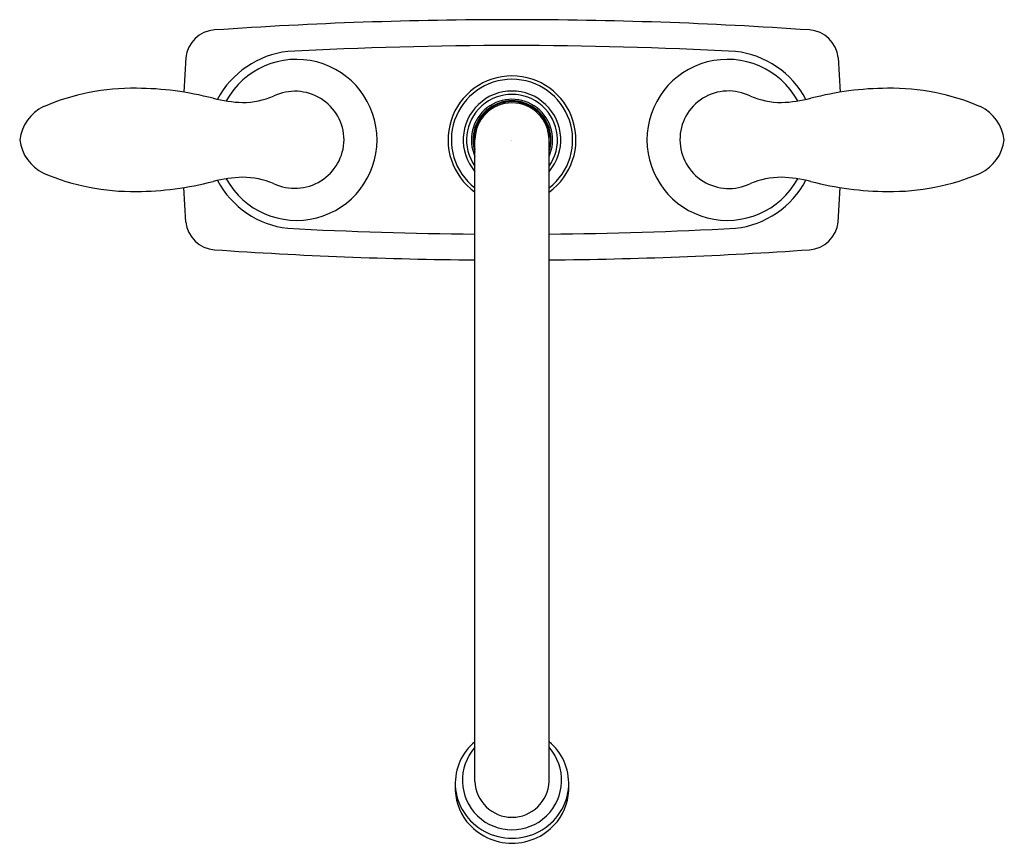
# Model space of a CAD drawing. Units: inches. Extents: x 86.74 to 95.88, y 12 to 19.65.
import ezdxf

# ---------------------------------------------------------------- set-up
doc = ezdxf.new("R2010")
doc.units = ezdxf.units.IN
doc.header["$LTSCALE"] = 2.574606
doc.header["$MEASUREMENT"] = 0
doc.layers.get('0').update_dxf_attribs({"linetype": 'CONTINUOUS'})
doc.layers.get('Defpoints').update_dxf_attribs({"linetype": 'CONTINUOUS'})
doc.styles.get("Standard").update_dxf_attribs({"font": 'txt', "width": 0.8})

msp = doc.modelspace()

# ---------------------------------------------------------------- linework, layer by layer
for p, q in [((88.2865, 19.295), (88.2669, 18.9739)), ((94.3417, 19.295), (94.3613, 18.9739)), ((91.6752, 18.5562), (91.6567, 18.5562)), ((90.9706, 12.5781), (90.9706, 18.5312)), ((91.6576, 12.5781), (91.6576, 18.5312)), ((91.6752, 18.5062), (91.6576, 18.5062)), ((88.2865, 17.7674), (88.2669, 18.0885)), ((94.3417, 17.7674), (94.3613, 18.0885))]:
    msp.add_line(p, q)
for centre, radius, start, end in [((91.3139, -20.3465), 39.9927, 89.99964, 93.95948), ((91.3144, -20.3465), 39.9927, 86.04052, 90.00036), ((88.5722, 19.2641), 0.2873, 93.95909, 173.82733), ((94.056, 19.2641), 0.2873, 6.17267, 86.04091), ((91.3119, -20.3267), 39.7329, 90.00128, 92.99939), ((91.3101, -20.3267), 39.7329, 87.00061, 89.99872), ((89.3284, 18.51), 0.8472, 96.47761, 152.02656), ((93.2935, 18.51), 0.8472, 27.88248, 83.52239), ((89.3147, 18.5312), 0.7467, 208.94298, 151.05702), ((93.3135, 18.5312), 0.7467, 28.94301, 331.05699), ((91.3141, 18.5312), 0.5938, 305.34696, 234.65304), ((91.3141, 18.5312), 0.5625, 307.63772, 232.36228), ((87.7948, 16.9139), 2.0962, 89.08057, 113.29241), ((87.8145, 16.144), 2.8658, 75.35732, 89.72169), ((88.8057, 19.6517), 0.774, 270.56787, 292.47177), ((89.3003, 18.5276), 0.4546, 0.45355, 115.93037), ((91.3141, 18.5312), 0.4531, 319.29426, 220.70574), ((91.3141, 18.5312), 0.4219, 324.51053, 215.48947), ((93.3234, 18.5348), 0.4501, 63.15655, 180.45953), ((93.8225, 19.6517), 0.774, 247.52823, 269.43213), ((94.8137, 16.144), 2.8658, 90.27831, 104.64268), ((94.8334, 16.9139), 2.0962, 66.70759, 90.91943), ((87.1406, 18.4796), 0.3999, 115.90824, 172.57879), ((88.8746, 20.2899), 1.4136, 256.26329, 267.51685), ((91.3141, 18.5312), 0.377, 335.66345, 204.33655), ((91.3141, 18.5312), 0.362, 341.60345, 198.39655), ((91.3141, 18.5312), 0.355, 4.03826, 194.62352), ((91.3141, 18.5312), 0.3435, 0, 180), ((93.7536, 20.2899), 1.4136, 272.48315, 283.73671), ((95.4876, 18.4796), 0.3999, 7.42121, 64.09176), ((87.1406, 18.5829), 0.3999, 187.42121, 244.09176), ((89.2977, 18.539), 0.4573, 244.59645, 359.01963), ((91.3141, 18.5312), 0.355, 345.37648, 355.96174), ((93.3272, 18.5337), 0.4539, 180.31207, 296.07185), ((95.4876, 18.5829), 0.3999, 295.90824, 352.57879), ((87.7948, 20.1485), 2.0962, 246.70759, 270.91943), ((94.8334, 20.1485), 2.0962, 269.08057, 293.29241), ((87.8145, 20.9184), 2.8658, 270.27831, 284.64268), ((88.8746, 16.7725), 1.4136, 92.48315, 103.73671), ((89.3284, 18.5524), 0.8472, 207.97344, 263.52239), ((88.8057, 17.4108), 0.774, 67.52823, 89.43213), ((93.2935, 18.5524), 0.8472, 276.47761, 332.11752), ((93.8225, 17.4108), 0.774, 90.56787, 112.47177), ((93.7536, 16.7725), 1.4136, 76.26329, 87.51685), ((94.8137, 20.9184), 2.8658, 255.35732, 269.72169), ((88.5722, 17.7983), 0.2873, 186.17267, 266.04091), ((94.056, 17.7983), 0.2873, 273.95909, 353.82733), ((91.3119, 57.3891), 39.7329, 267.00061, 269.50789), ((91.3101, 57.3891), 39.7329, 270.50114, 272.99939), ((91.3141, 57.4164), 40.0002, 266.04091, 269.50798), ((91.3141, 57.4164), 40.0002, 270.49202, 273.95909), ((91.2915, 12.558), 0.5046, 129.49483, 182.33158), ((91.3141, 12.5897), 0.46, 138.3087, 41.6913), ((91.3367, 12.558), 0.5046, 357.66842, 50.50517), ((91.2893, 12.5165), 0.5023, 177.60282, 217.91737), ((91.2992, 12.5688), 0.5128, 183.4956, 242.48523), ((91.3141, 12.5897), 0.3437, 181.92827, 358.07173), ((91.329, 12.5688), 0.5128, 297.51477, 356.5044), ((91.339, 12.5165), 0.5023, 322.08263, 2.39718), ((91.3197, 12.5538), 0.5494, 219.02982, 269.41322), ((91.3126, 12.5453), 0.5409, 270.16265, 321.3943), ((91.3154, 12.5998), 0.5478, 242.48523, 269.86716), ((91.3128, 12.5998), 0.5478, 270.13284, 297.51477)]:
    msp.add_arc(centre, radius, start, end)

# ---------------------------------------------------------------- texts
at = {"layer": 'Defpoints'}
for tag, p, s in [('TRADENAME', (91.3085, 18.5275), 'CORALAIS'), ('MODELNUMBER', (91.3085, 18.5291), 'K-15271-4'), ('PRODUCT', (91.3085, 18.5258), 'UTILITY SINK FAUCET')]:
    msp.add_attdef(tag, p, s, height=0.001, dxfattribs=at)

doc.saveas('drawing.dxf')
